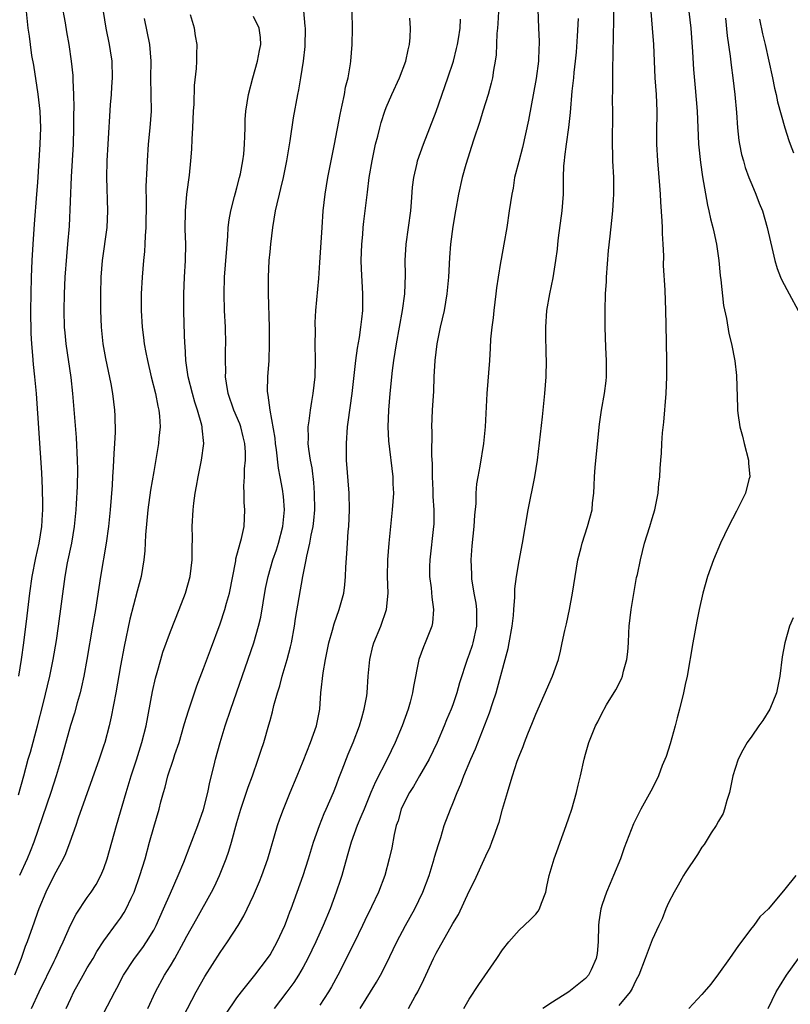
# Model space of a CAD drawing. Units: inches. Extents: x 2604000 to 2607000, y 1485000 to 1488000.
# Drawn here: x 2604243 to 2604336, y 1486327 to 1486446 of the extents above; entities that cross this region are included whole.
import ezdxf

# ---------------------------------------------------------------- set-up
doc = ezdxf.new("R2010")
doc.units = ezdxf.units.IN
doc.header["$MEASUREMENT"] = 0
doc.layers.add('LD26041485_2ft', color=212, linetype='Continuous')

msp = doc.modelspace()

# ---------------------------------------------------------------- linework, layer by layer
at = {"layer": 'LD26041485_2ft'}
for points, elevation in [([(2604296.34, 1486327), (2604297, 1486328.11), (2604298.13, 1486329.87), (2604300.31, 1486333), (2604301, 1486334.05), (2604301.74, 1486335), (2604303, 1486336.43), (2604304.34, 1486337.66), (2604305, 1486338.33), (2604305.31, 1486338.69), (2604305.46, 1486339), (2604305.69, 1486339.69), (2604306.2, 1486341), (2604306.33, 1486341.67), (2604306.62, 1486343), (2604307.22, 1486345), (2604307.68, 1486346.32), (2604307.95, 1486347), (2604308.68, 1486349), (2604309, 1486349.94), (2604309.33, 1486351), (2604309.9, 1486353), (2604310.11, 1486353.89), (2604310.4, 1486355), (2604310.84, 1486357), (2604311, 1486357.6), (2604311.41, 1486359), (2604312.21, 1486361), (2604312.49, 1486361.51), (2604313, 1486362.59), (2604313.15, 1486362.85), (2604313.22, 1486363), (2604313.53, 1486363.53), (2604314.64, 1486365.36), (2604315.32, 1486366.68), (2604315.44, 1486367), (2604315.58, 1486367.58), (2604315.98, 1486369), (2604316.08, 1486369.92), (2604316.16, 1486371), (2604316.21, 1486372.21), (2604316.26, 1486373), (2604316.47, 1486375), (2604316.83, 1486377.17), (2604317.15, 1486378.85), (2604317.24, 1486379.24), (2604317.6, 1486381), (2604318.11, 1486383), (2604318.73, 1486385), (2604319, 1486385.95), (2604319.33, 1486387), (2604319.43, 1486387.43), (2604319.73, 1486389), (2604319.84, 1486390.16), (2604319.95, 1486391), (2604319.98, 1486391.98), (2604320.06, 1486393), (2604320.15, 1486393.85), (2604320.18, 1486395), (2604320.27, 1486396.27), (2604320.43, 1486397.57), (2604320.71, 1486401), (2604320.79, 1486403), (2604320.79, 1486405), (2604320.72, 1486409.28), (2604320.68, 1486411), (2604320.57, 1486413.43), (2604320.4, 1486416.4), (2604320.41, 1486417.59), (2604320.34, 1486419), (2604320.25, 1486420.25), (2604320.25, 1486421), (2604320.24, 1486421.76), (2604320.07, 1486424.07), (2604320.03, 1486425), (2604319.96, 1486426.04), (2604319.7, 1486429), (2604319.58, 1486431), (2604319.56, 1486431.56), (2604319.57, 1486433), (2604319.61, 1486434.39), (2604319.6, 1486435), (2604319.52, 1486437), (2604319.39, 1486439), (2604319.2, 1486443), (2604319.06, 1486445), (2604318.57, 1486451)], 10172), ([(2604258.28, 1486327), (2604259.22, 1486329), (2604260.31, 1486331), (2604261, 1486332.11), (2604261.53, 1486333), (2604262.64, 1486335), (2604263, 1486335.71), (2604264.18, 1486337.82), (2604265.97, 1486341), (2604266.32, 1486341.68), (2604266.93, 1486343), (2604267.73, 1486345), (2604268.06, 1486345.94), (2604268.37, 1486347), (2604269, 1486349.39), (2604269.48, 1486351), (2604270.38, 1486353.62), (2604270.89, 1486355), (2604271.59, 1486357), (2604271.93, 1486358.07), (2604272.24, 1486359), (2604272.87, 1486361.13), (2604273, 1486361.64), (2604273.31, 1486362.69), (2604273.47, 1486363.47), (2604273.9, 1486365), (2604274.17, 1486365.83), (2604274.46, 1486367), (2604275.07, 1486369), (2604275.47, 1486370.53), (2604275.57, 1486371), (2604275.94, 1486373), (2604276.08, 1486373.92), (2604276.97, 1486379), (2604277.37, 1486381), (2604277.44, 1486381.44), (2604277.81, 1486383), (2604277.97, 1486383.97), (2604278.2, 1486385), (2604278.28, 1486385.72), (2604278.39, 1486387), (2604278.37, 1486389), (2604278.28, 1486390.28), (2604278.06, 1486392.06), (2604277.88, 1486393), (2604277.68, 1486394.32), (2604277.61, 1486395), (2604277.63, 1486395.63), (2604277.6, 1486397), (2604277.71, 1486397.71), (2604277.86, 1486399), (2604278.05, 1486400.05), (2604278.2, 1486401), (2604278.43, 1486403), (2604278.47, 1486405), (2604278.44, 1486407), (2604278.47, 1486408.47), (2604278.45, 1486409.55), (2604278.53, 1486411), (2604278.86, 1486414.86), (2604279, 1486416.77), (2604279.27, 1486421), (2604279.42, 1486423), (2604279.64, 1486425), (2604279.95, 1486427), (2604280.75, 1486431), (2604281.43, 1486434.57), (2604281.7, 1486435.7), (2604281.97, 1486437), (2604282.11, 1486437.89), (2604282.4, 1486439), (2604282.7, 1486440.7), (2604282.74, 1486441), (2604282.91, 1486443), (2604282.95, 1486444.95), (2604282.84, 1486449)], 10186), ([(2604289.67, 1486327), (2604290.49, 1486328.49), (2604290.79, 1486329), (2604291.51, 1486330.49), (2604292.67, 1486333), (2604293, 1486333.67), (2604295, 1486337.21), (2604295.68, 1486338.32), (2604297, 1486341.1), (2604297.64, 1486342.36), (2604299, 1486345.37), (2604299.53, 1486346.47), (2604299.72, 1486347), (2604300.11, 1486348.11), (2604300.44, 1486349), (2604300.58, 1486349.42), (2604301, 1486351), (2604301.58, 1486353), (2604301.93, 1486354.07), (2604302.19, 1486355), (2604302.78, 1486356.78), (2604303, 1486357.38), (2604303.49, 1486358.51), (2604303.64, 1486359), (2604304.04, 1486360.04), (2604304.6, 1486361.4), (2604305, 1486362.43), (2604307.03, 1486367), (2604307.75, 1486369), (2604307.99, 1486370.01), (2604308.2, 1486371), (2604308.49, 1486372.49), (2604308.69, 1486373.31), (2604309.05, 1486375), (2604309.44, 1486377), (2604309.73, 1486379), (2604310.07, 1486381), (2604310.46, 1486382.46), (2604310.58, 1486383), (2604311.25, 1486385), (2604311.78, 1486387), (2604311.84, 1486387.84), (2604311.98, 1486389), (2604312.05, 1486389.95), (2604312.07, 1486391), (2604312.15, 1486392.15), (2604312.69, 1486397.31), (2604312.92, 1486399), (2604313.27, 1486401), (2604313.46, 1486402.54), (2604313.51, 1486403), (2604313.52, 1486405), (2604313.45, 1486406.55), (2604313.37, 1486409), (2604313.34, 1486411), (2604313.39, 1486413), (2604313.5, 1486414.5), (2604313.52, 1486415), (2604313.77, 1486418.23), (2604313.94, 1486419.94), (2604314.18, 1486421.82), (2604314.29, 1486423), (2604314.35, 1486424.35), (2604314.4, 1486425), (2604314.39, 1486427), (2604314.3, 1486429), (2604314.3, 1486429.7), (2604314.24, 1486431), (2604314.24, 1486432.24), (2604314.27, 1486433.73), (2604314.29, 1486435), (2604314.26, 1486436.26), (2604314.3, 1486437.7), (2604314.28, 1486439), (2604314.28, 1486440.28), (2604314.34, 1486441.66), (2604314.36, 1486444.36), (2604314.41, 1486445.59), (2604314.42, 1486449)], 10174), ([(2604243.62, 1486447), (2604243.85, 1486445), (2604244, 1486444), (2604244.12, 1486443), (2604244.29, 1486441.71), (2604244.51, 1486440.51), (2604245.04, 1486437.04), (2604245.27, 1486435), (2604245.35, 1486433), (2604245.28, 1486431), (2604245, 1486426.39), (2604244.9, 1486425), (2604244.6, 1486421.4), (2604244.44, 1486419), (2604244.33, 1486417), (2604244.26, 1486415), (2604244.2, 1486413), (2604244.18, 1486411), (2604244.22, 1486408.22), (2604244.28, 1486407), (2604244.41, 1486405.59), (2604244.49, 1486404.49), (2604244.66, 1486403), (2604244.85, 1486401), (2604245.48, 1486391.48), (2604245.58, 1486389.58), (2604245.61, 1486387.61), (2604245.6, 1486387), (2604245.55, 1486386.45), (2604245.48, 1486385), (2604245.16, 1486383), (2604244.76, 1486381.24), (2604244.33, 1486379), (2604244.05, 1486377), (2604243.73, 1486374.27), (2604243.32, 1486371), (2604243.04, 1486369), (2604242.7, 1486367)], 10200), ([(2604242.71, 1486352.71), (2604243.36, 1486355), (2604243.9, 1486357), (2604244.15, 1486357.85), (2604245.01, 1486361), (2604245.68, 1486363.68), (2604246.49, 1486367), (2604246.9, 1486369), (2604247.28, 1486371.28), (2604247.53, 1486373), (2604248.33, 1486379), (2604248.63, 1486380.63), (2604249.13, 1486383), (2604249.47, 1486385), (2604249.67, 1486387), (2604249.72, 1486387.72), (2604249.81, 1486389.81), (2604249.85, 1486391.85), (2604249.83, 1486393), (2604249.71, 1486395.71), (2604249.27, 1486401), (2604249.06, 1486402.94), (2604248.46, 1486407), (2604248.32, 1486408.32), (2604248.27, 1486409), (2604248.21, 1486411), (2604248.25, 1486413), (2604248.34, 1486415), (2604248.52, 1486417.48), (2604248.67, 1486419), (2604248.86, 1486421.14), (2604249.1, 1486427.1), (2604249.32, 1486431), (2604249.38, 1486433), (2604249.37, 1486434.63), (2604249.4, 1486435.4), (2604249.36, 1486437), (2604249.28, 1486438.72), (2604249.29, 1486439), (2604249.28, 1486439.28), (2604249.1, 1486441), (2604248.81, 1486443), (2604248.53, 1486444.53), (2604248.37, 1486445.63), (2604247.94, 1486447.94)], 10198), ([(2604252.92, 1486447), (2604253.25, 1486445), (2604253.65, 1486443), (2604253.75, 1486442.25), (2604253.95, 1486441), (2604254, 1486439), (2604253.91, 1486437.91), (2604253.87, 1486437), (2604253.77, 1486435.77), (2604253.46, 1486431), (2604253.36, 1486429), (2604253.33, 1486427), (2604253.44, 1486423), (2604253.34, 1486421), (2604252.81, 1486417), (2604252.64, 1486415), (2604252.58, 1486413), (2604252.58, 1486411), (2604252.67, 1486409), (2604252.89, 1486407), (2604253.21, 1486405.21), (2604253.84, 1486402.16), (2604254.03, 1486401), (2604254.28, 1486399), (2604254.32, 1486398.32), (2604254.36, 1486396.36), (2604254.29, 1486395), (2604254.2, 1486393.8), (2604254.13, 1486392.13), (2604254.04, 1486391), (2604253.98, 1486389.98), (2604253.76, 1486387), (2604253.56, 1486385), (2604253.27, 1486383), (2604252.58, 1486379), (2604251.97, 1486375), (2604251.64, 1486373), (2604250.94, 1486369), (2604250.57, 1486367), (2604250.3, 1486365.7), (2604250.13, 1486365), (2604249.77, 1486363.77), (2604249.45, 1486362.55), (2604248.96, 1486361.04), (2604247.86, 1486357), (2604247.27, 1486355), (2604246.62, 1486353), (2604244.56, 1486347), (2604244.13, 1486345.87), (2604243.76, 1486345), (2604242.84, 1486343)], 10196), ([(2604253, 1486326.47), (2604254.3, 1486329), (2604254.56, 1486329.44), (2604255.37, 1486331), (2604256.7, 1486333), (2604257.68, 1486334.32), (2604258.14, 1486335), (2604259, 1486336.44), (2604259.29, 1486337), (2604260.19, 1486339), (2604261, 1486340.87), (2604261.96, 1486343), (2604262.61, 1486344.61), (2604263.38, 1486346.62), (2604264.31, 1486349), (2604265, 1486350.93), (2604265.51, 1486353), (2604265.75, 1486354.25), (2604266.28, 1486356.28), (2604266.45, 1486357), (2604267, 1486359), (2604267.61, 1486361), (2604268.28, 1486363), (2604271.04, 1486371), (2604271.62, 1486373), (2604271.89, 1486374.11), (2604272.47, 1486377.53), (2604272.76, 1486379), (2604273.36, 1486381), (2604273.8, 1486382.2), (2604274.04, 1486383), (2604274.56, 1486385), (2604274.58, 1486385.42), (2604274.74, 1486387), (2604274.61, 1486388.61), (2604274.49, 1486389.51), (2604274.24, 1486391), (2604274.04, 1486392.04), (2604273.78, 1486394.22), (2604273.67, 1486395), (2604273.62, 1486395.62), (2604273.01, 1486398.99), (2604272.79, 1486400.8), (2604272.73, 1486401), (2604272.71, 1486401.29), (2604272.74, 1486403), (2604272.88, 1486405), (2604272.95, 1486407), (2604272.93, 1486409), (2604272.81, 1486413), (2604272.8, 1486415), (2604272.9, 1486417), (2604273, 1486418.07), (2604273.09, 1486419), (2604273.34, 1486421), (2604273.68, 1486423), (2604273.85, 1486423.85), (2604274.13, 1486425), (2604274.32, 1486425.68), (2604274.61, 1486427), (2604275.02, 1486429), (2604275.41, 1486431.41), (2604275.82, 1486434.18), (2604276.34, 1486437), (2604276.46, 1486437.54), (2604276.71, 1486439), (2604277.03, 1486441), (2604277.22, 1486442.78), (2604277.26, 1486445), (2604277.24, 1486445.24), (2604277.06, 1486447.06)], 10188), ([(2604300.53, 1486447), (2604300.44, 1486445.56), (2604300.4, 1486445), (2604300.33, 1486444.33), (2604300.22, 1486441.78), (2604300.11, 1486441), (2604299.91, 1486439.91), (2604299.8, 1486439), (2604299.65, 1486438.35), (2604299.26, 1486437), (2604298.63, 1486435), (2604298.26, 1486433.74), (2604297.52, 1486431.52), (2604296.59, 1486428.59), (2604296.14, 1486427), (2604295.69, 1486425), (2604295.32, 1486423), (2604295, 1486421.12), (2604294.74, 1486419), (2604294.62, 1486417.38), (2604294.5, 1486415), (2604294.31, 1486413), (2604293.96, 1486411), (2604293.51, 1486409), (2604293.08, 1486407), (2604292.83, 1486405), (2604292.74, 1486403), (2604292.69, 1486401.31), (2604292.54, 1486399), (2604292.44, 1486397), (2604292.47, 1486396.47), (2604292.44, 1486393.56), (2604292.53, 1486392.53), (2604292.54, 1486391), (2604292.61, 1486389.39), (2604292.62, 1486388.62), (2604292.73, 1486387), (2604292.72, 1486385.28), (2604292.7, 1486385), (2604292.23, 1486381), (2604292.21, 1486380.21), (2604292.21, 1486379), (2604292.39, 1486377.61), (2604292.48, 1486376.48), (2604292.7, 1486375), (2604292.57, 1486373.43), (2604292.49, 1486373), (2604291.7, 1486371), (2604291.49, 1486370.51), (2604290.92, 1486369), (2604290.26, 1486365.74), (2604290.15, 1486365), (2604289.86, 1486363.86), (2604289.62, 1486363), (2604288.92, 1486361), (2604288.09, 1486359), (2604287.11, 1486357), (2604285.71, 1486354.29), (2604285.15, 1486353), (2604284.32, 1486351), (2604283.95, 1486350.05), (2604283.5, 1486349), (2604282.76, 1486347), (2604282.39, 1486345.61), (2604281.89, 1486343.89), (2604281.66, 1486343), (2604281.5, 1486342.5), (2604280.98, 1486341), (2604280.24, 1486339), (2604279.42, 1486337), (2604278.51, 1486335), (2604277.55, 1486333), (2604277, 1486331.97), (2604276.43, 1486331), (2604275.87, 1486330.13), (2604275.04, 1486329), (2604273.49, 1486327)], 10180), ([(2604305.27, 1486447.27), (2604305.34, 1486445), (2604305.41, 1486443.41), (2604305.41, 1486443), (2604305.38, 1486442.62), (2604305.33, 1486441), (2604305.06, 1486438.94), (2604304.12, 1486433.89), (2604303.39, 1486430.61), (2604302.95, 1486428.95), (2604302.46, 1486427), (2604302.26, 1486425.74), (2604302.1, 1486425), (2604301.81, 1486423), (2604301.51, 1486421), (2604301.16, 1486419), (2604300.82, 1486417.18), (2604300.76, 1486416.76), (2604300.46, 1486415), (2604300.28, 1486413.72), (2604300.2, 1486413), (2604299.96, 1486411), (2604299.87, 1486410.13), (2604299.71, 1486409), (2604299.55, 1486407.55), (2604299.53, 1486406.47), (2604299.43, 1486405), (2604299.09, 1486401), (2604298.91, 1486397), (2604298.72, 1486395), (2604298.25, 1486392.25), (2604298.01, 1486391), (2604297.87, 1486390.13), (2604297.79, 1486389), (2604297.77, 1486387.77), (2604297.63, 1486386.37), (2604297.56, 1486385), (2604297.32, 1486382.68), (2604297.2, 1486381), (2604297.26, 1486379.26), (2604297.26, 1486379), (2604297.28, 1486378.72), (2604297.55, 1486377), (2604297.77, 1486375.77), (2604297.86, 1486375), (2604297.85, 1486373), (2604297.43, 1486371), (2604297.33, 1486370.67), (2604297, 1486369.63), (2604296.76, 1486369), (2604295.83, 1486366.18), (2604295.5, 1486365), (2604295, 1486363.55), (2604294.81, 1486363), (2604294.27, 1486361.73), (2604293.99, 1486361), (2604293.11, 1486359), (2604292.15, 1486357), (2604291.02, 1486354.98), (2604290.28, 1486353.72), (2604289.81, 1486353), (2604289, 1486351.43), (2604288.81, 1486351), (2604288.43, 1486349.57), (2604288.21, 1486349), (2604287.94, 1486347.94), (2604287.65, 1486346.35), (2604287.36, 1486345), (2604286.82, 1486343), (2604286.07, 1486341), (2604285.22, 1486339.22), (2604284.42, 1486337.58), (2604284.15, 1486337), (2604283.12, 1486334.88), (2604281.15, 1486331), (2604280.4, 1486329.6), (2604280.05, 1486329), (2604279, 1486327.41)], 10178), ([(2604323.45, 1486447), (2604323.68, 1486445), (2604323.88, 1486442.12), (2604323.99, 1486439.99), (2604324.2, 1486437.8), (2604324.43, 1486435), (2604324.6, 1486431), (2604324.82, 1486428.82), (2604325.08, 1486427.08), (2604325.67, 1486423.67), (2604325.85, 1486423), (2604326.05, 1486422.05), (2604326.34, 1486421), (2604326.45, 1486420.45), (2604326.77, 1486419), (2604327.05, 1486417), (2604327.22, 1486415.22), (2604327.29, 1486414.71), (2604327.61, 1486411.61), (2604327.97, 1486410.03), (2604328.24, 1486408.24), (2604328.56, 1486407), (2604328.96, 1486404.96), (2604329.16, 1486403.16), (2604329.3, 1486399.3), (2604329.31, 1486399), (2604329.34, 1486398.66), (2604329.57, 1486397), (2604329.89, 1486395.89), (2604330.08, 1486395), (2604330.61, 1486393), (2604330.61, 1486392.61), (2604330.76, 1486391), (2604330.66, 1486390.66), (2604330.27, 1486389), (2604329.51, 1486387.51), (2604329.17, 1486386.83), (2604328.2, 1486385), (2604327.25, 1486383), (2604326.41, 1486381), (2604325.7, 1486379), (2604325.12, 1486377), (2604324.68, 1486375), (2604324.39, 1486373.61), (2604323.92, 1486371), (2604323.23, 1486367), (2604323, 1486365.97), (2604322.81, 1486365), (2604322.3, 1486363), (2604322.01, 1486361.99), (2604321.77, 1486361), (2604321.17, 1486358.83), (2604320.69, 1486357.31), (2604320.23, 1486356.23), (2604319.76, 1486355), (2604319.53, 1486354.47), (2604318.85, 1486353.15), (2604317.67, 1486351), (2604317, 1486349.71), (2604316.78, 1486349.22), (2604315.65, 1486346.35), (2604315.19, 1486345), (2604314.38, 1486343), (2604313.95, 1486342.05), (2604313.51, 1486341), (2604313, 1486339.53), (2604312.83, 1486339), (2604312.59, 1486337.41), (2604312.55, 1486337), (2604312.5, 1486335), (2604312.39, 1486333.61), (2604312.29, 1486333), (2604311.66, 1486331.66), (2604311.37, 1486331), (2604311, 1486330.61), (2604309, 1486329), (2604307, 1486327.77), (2604305.87, 1486327)], 10170), ([(2604257.85, 1486446.15), (2604258.5, 1486443), (2604258.67, 1486441), (2604258.63, 1486439), (2604258.68, 1486435), (2604258.53, 1486433), (2604258.32, 1486431), (2604258.2, 1486429), (2604258.17, 1486428.17), (2604258.06, 1486425.94), (2604258.08, 1486424.08), (2604258.05, 1486421), (2604257.97, 1486419.97), (2604257.94, 1486419), (2604257.88, 1486418.12), (2604257.76, 1486417), (2604257.59, 1486415), (2604257.49, 1486413), (2604257.48, 1486411), (2604257.59, 1486409), (2604257.76, 1486407.76), (2604257.85, 1486407), (2604258.04, 1486405.96), (2604258.24, 1486405), (2604258.71, 1486403), (2604259.21, 1486401), (2604259.49, 1486399.49), (2604259.62, 1486399), (2604259.7, 1486398.3), (2604259.77, 1486397), (2604259.62, 1486395.62), (2604259.58, 1486395), (2604259, 1486391.64), (2604258.63, 1486389.37), (2604258.3, 1486387), (2604258, 1486384), (2604257.93, 1486382.07), (2604257.81, 1486381), (2604257.47, 1486379), (2604257, 1486377.24), (2604256.13, 1486373.87), (2604255.43, 1486370.57), (2604255, 1486368.25), (2604254.43, 1486365), (2604253.89, 1486362.11), (2604253.63, 1486361), (2604253.1, 1486359), (2604253, 1486358.67), (2604252.44, 1486357), (2604249.91, 1486349.91), (2604249.6, 1486349), (2604248.9, 1486347), (2604248.38, 1486345.62), (2604248.08, 1486345), (2604247, 1486343.03), (2604246.02, 1486341), (2604245.17, 1486339), (2604245, 1486338.56), (2604244.6, 1486337.4), (2604243.74, 1486335), (2604243.53, 1486334.47), (2604243.03, 1486333), (2604242.24, 1486331)], 10194), ([(2604244.28, 1486327), (2604245.22, 1486329), (2604247, 1486332.69), (2604247.16, 1486333), (2604247.74, 1486334.26), (2604248.11, 1486335), (2604248.99, 1486337.01), (2604249.66, 1486338.34), (2604251, 1486340.34), (2604251.47, 1486341), (2604252.07, 1486341.93), (2604252.65, 1486343), (2604253, 1486343.84), (2604253.41, 1486345), (2604254.52, 1486349), (2604255.68, 1486353), (2604256.29, 1486355), (2604256.93, 1486356.93), (2604257.58, 1486359), (2604258.07, 1486361), (2604258.87, 1486365.13), (2604259.23, 1486366.77), (2604259.43, 1486367.43), (2604259.84, 1486369), (2604260.1, 1486369.9), (2604261, 1486372.38), (2604262.06, 1486375), (2604262.82, 1486377), (2604263.37, 1486379), (2604263.61, 1486381), (2604263.62, 1486382.38), (2604263.65, 1486383.65), (2604263.64, 1486385), (2604263.73, 1486387), (2604263.83, 1486387.83), (2604263.99, 1486389), (2604264.16, 1486389.84), (2604264.36, 1486391), (2604264.77, 1486393), (2604265.02, 1486395), (2604264.85, 1486396.85), (2604264.85, 1486397), (2604264.81, 1486397.19), (2604264.29, 1486399), (2604263.95, 1486399.95), (2604263.65, 1486401), (2604263.16, 1486403), (2604262.88, 1486405), (2604262.77, 1486406.77), (2604262.74, 1486407), (2604262.66, 1486409.34), (2604262.64, 1486411), (2604262.63, 1486413), (2604262.69, 1486415), (2604262.82, 1486417), (2604262.87, 1486419), (2604262.8, 1486420.8), (2604262.81, 1486423), (2604263, 1486425), (2604263.29, 1486427.29), (2604263.46, 1486429), (2604263.58, 1486430.42), (2604263.63, 1486431.63), (2604263.72, 1486433), (2604263.8, 1486435), (2604263.85, 1486435.85), (2604263.91, 1486438.09), (2604264.14, 1486440.14), (2604264.19, 1486441), (2604264.19, 1486441.81), (2604264.22, 1486443), (2604264.04, 1486444.04), (2604263.9, 1486445), (2604263.41, 1486446.59)], 10192), ([(2604248.47, 1486327), (2604249, 1486328.18), (2604249.38, 1486329), (2604250.49, 1486331), (2604251, 1486331.88), (2604251.69, 1486333), (2604252.16, 1486333.84), (2604253, 1486335.14), (2604254.63, 1486337.37), (2604255, 1486337.88), (2604255.45, 1486338.55), (2604255.7, 1486339), (2604256.28, 1486340.28), (2604256.63, 1486341), (2604257.33, 1486343), (2604257.95, 1486345), (2604258.51, 1486347), (2604259, 1486348.83), (2604259.64, 1486351), (2604259.85, 1486351.85), (2604260.17, 1486353), (2604260.37, 1486353.63), (2604260.7, 1486355), (2604261.38, 1486357), (2604261.56, 1486357.56), (2604262.06, 1486359), (2604262.64, 1486361), (2604262.71, 1486361.29), (2604263.17, 1486362.83), (2604264.19, 1486365.81), (2604265, 1486367.91), (2604265.83, 1486370.17), (2604267, 1486373.28), (2604267.58, 1486375), (2604267.78, 1486375.78), (2604268.12, 1486377), (2604268.87, 1486380.87), (2604268.9, 1486381.1), (2604269.41, 1486383), (2604269.58, 1486383.58), (2604269.88, 1486385), (2604269.97, 1486387), (2604269.88, 1486387.88), (2604269.89, 1486389), (2604269.85, 1486389.85), (2604269.93, 1486391), (2604269.94, 1486391.94), (2604270.05, 1486393), (2604270.05, 1486393.95), (2604269.97, 1486395), (2604269.78, 1486395.78), (2604269.49, 1486397), (2604269.36, 1486397.36), (2604268.66, 1486399), (2604267.97, 1486401), (2604267.75, 1486402.25), (2604267.66, 1486403), (2604267.68, 1486403.68), (2604267.65, 1486405), (2604267.66, 1486406.34), (2604267.68, 1486407), (2604267.63, 1486409), (2604267.53, 1486411), (2604267.47, 1486413), (2604267.53, 1486415), (2604267.93, 1486419.93), (2604267.98, 1486421), (2604268.09, 1486421.91), (2604268.28, 1486423), (2604268.73, 1486424.73), (2604268.83, 1486425.17), (2604269, 1486425.76), (2604269.33, 1486427), (2604269.43, 1486427.43), (2604269.72, 1486429), (2604269.83, 1486429.82), (2604269.93, 1486431), (2604269.98, 1486431.98), (2604269.99, 1486433), (2604270.02, 1486433.98), (2604270.1, 1486435), (2604270.42, 1486437), (2604270.93, 1486439), (2604271.51, 1486441), (2604271.72, 1486442.28), (2604271.91, 1486443), (2604271.86, 1486443.86), (2604271.69, 1486445), (2604271, 1486446.4)], 10190), ([(2604262.04, 1486325), (2604264.12, 1486329), (2604265.14, 1486330.86), (2604267, 1486333.75), (2604267.89, 1486335), (2604269.15, 1486337), (2604269.85, 1486338.15), (2604271, 1486340.58), (2604271.74, 1486342.26), (2604272.03, 1486343), (2604272.74, 1486345), (2604273.92, 1486349), (2604274.19, 1486349.81), (2604274.62, 1486351), (2604275.43, 1486353), (2604276.28, 1486355), (2604277, 1486356.75), (2604277.88, 1486359), (2604278.58, 1486361), (2604278.99, 1486363), (2604279.14, 1486365), (2604279.41, 1486367.41), (2604279.7, 1486369), (2604280.1, 1486371), (2604280.52, 1486372.52), (2604280.71, 1486373.29), (2604281.34, 1486375), (2604281.88, 1486377), (2604282.01, 1486377.99), (2604282.08, 1486379), (2604282.12, 1486380.12), (2604282.25, 1486381.75), (2604282.32, 1486383), (2604282.42, 1486384.42), (2604282.48, 1486385), (2604282.56, 1486387), (2604282.52, 1486389), (2604282.23, 1486393), (2604282.2, 1486393.8), (2604282.2, 1486395), (2604282.34, 1486397), (2604282.43, 1486397.57), (2604282.89, 1486401), (2604283.35, 1486405), (2604283.54, 1486406.46), (2604283.77, 1486407.77), (2604283.95, 1486409), (2604284.04, 1486409.96), (2604284.17, 1486411), (2604284.19, 1486413), (2604284.01, 1486416.01), (2604283.99, 1486417), (2604284.05, 1486419), (2604284.16, 1486420.16), (2604284.22, 1486421), (2604284.29, 1486421.71), (2604284.75, 1486425.25), (2604284.96, 1486427), (2604285.3, 1486429), (2604285.72, 1486431), (2604285.98, 1486431.98), (2604286.21, 1486433), (2604286.38, 1486433.62), (2604286.83, 1486435), (2604287, 1486435.44), (2604287.68, 1486437), (2604288.59, 1486439), (2604289.35, 1486441), (2604289.64, 1486442.36), (2604289.81, 1486443), (2604289.87, 1486443.87), (2604289.92, 1486445), (2604289.83, 1486446.17)], 10184), ([(2604267.67, 1486326.33), (2604269, 1486328.26), (2604269.56, 1486329), (2604271.17, 1486331), (2604272.68, 1486333), (2604273, 1486333.47), (2604273.88, 1486335), (2604274.8, 1486337), (2604275, 1486337.52), (2604275.38, 1486338.62), (2604275.53, 1486339), (2604276.98, 1486343), (2604277.63, 1486345), (2604278.24, 1486347), (2604278.96, 1486349), (2604279.54, 1486350.46), (2604279.78, 1486351), (2604280.64, 1486353), (2604281, 1486353.91), (2604281.29, 1486354.71), (2604281.7, 1486355.7), (2604282.41, 1486357.59), (2604283, 1486359), (2604283.77, 1486361), (2604284.04, 1486361.96), (2604284.35, 1486363), (2604284.64, 1486364.64), (2604284.69, 1486365), (2604284.84, 1486367), (2604285.01, 1486369), (2604285.38, 1486370.62), (2604285.49, 1486371), (2604286.35, 1486373), (2604287.03, 1486375), (2604287.21, 1486377), (2604287.16, 1486379), (2604287.19, 1486381), (2604287.34, 1486383), (2604287.77, 1486387), (2604287.9, 1486389), (2604287.85, 1486390.15), (2604287.84, 1486391), (2604287.31, 1486395.31), (2604287.24, 1486397), (2604287.29, 1486399), (2604287.46, 1486401), (2604287.76, 1486403.76), (2604287.93, 1486405), (2604288.25, 1486407), (2604288.97, 1486411), (2604289.23, 1486413), (2604289.31, 1486415.31), (2604289.27, 1486417), (2604289.4, 1486419), (2604289.95, 1486423), (2604290.05, 1486424.05), (2604290.17, 1486425.83), (2604290.32, 1486427), (2604290.73, 1486428.73), (2604290.78, 1486429), (2604291.49, 1486431), (2604293, 1486434.96), (2604294.42, 1486439), (2604295.1, 1486441), (2604295.47, 1486442.53), (2604295.58, 1486443), (2604295.68, 1486443.68), (2604295.88, 1486445), (2604295.93, 1486446.07)], 10182), ([(2604283.86, 1486327), (2604285.84, 1486330.16), (2604286.31, 1486331), (2604287, 1486332.35), (2604288.26, 1486335), (2604289.33, 1486337), (2604290.45, 1486339), (2604291.41, 1486341), (2604292.16, 1486343), (2604292.77, 1486345), (2604292.81, 1486345.19), (2604293.27, 1486346.73), (2604293.56, 1486347.56), (2604293.99, 1486349), (2604294.72, 1486351), (2604295, 1486351.66), (2604295.52, 1486353), (2604295.99, 1486354.01), (2604296.35, 1486355), (2604297.19, 1486357), (2604297.75, 1486358.25), (2604299.44, 1486362.56), (2604299.84, 1486363.84), (2604300.23, 1486365), (2604300.41, 1486365.59), (2604301.33, 1486369), (2604301.68, 1486370.32), (2604301.81, 1486371), (2604302.16, 1486373), (2604302.31, 1486374.31), (2604302.35, 1486375), (2604302.48, 1486376.48), (2604302.47, 1486377), (2604302.49, 1486377.51), (2604302.68, 1486379), (2604303, 1486380.87), (2604303.42, 1486383), (2604304.1, 1486387), (2604304.87, 1486391), (2604305.19, 1486393), (2604305.81, 1486398.19), (2604306.08, 1486401), (2604306.24, 1486403), (2604306.3, 1486405), (2604306.27, 1486405.73), (2604306.23, 1486408.23), (2604306.2, 1486409), (2604306.34, 1486411), (2604306.68, 1486413), (2604307.08, 1486414.92), (2604307.41, 1486417), (2604307.6, 1486418.4), (2604307.65, 1486419), (2604307.73, 1486419.73), (2604308.18, 1486423), (2604308.33, 1486425), (2604308.35, 1486425.65), (2604308.35, 1486427), (2604308.39, 1486428.4), (2604308.45, 1486429), (2604308.52, 1486429.48), (2604308.71, 1486431), (2604308.99, 1486433.01), (2604309.18, 1486434.82), (2604309.39, 1486437.39), (2604309.58, 1486439), (2604309.63, 1486439.63), (2604309.8, 1486441), (2604309.91, 1486442.09), (2604310.03, 1486444.03), (2604310.13, 1486446.13)], 10176), ([(2604327.83, 1486446.17), (2604328.05, 1486444.05), (2604328.4, 1486441.6), (2604328.52, 1486440.52), (2604328.74, 1486439), (2604328.98, 1486437), (2604329.17, 1486434.83), (2604329.3, 1486433), (2604329.46, 1486431.46), (2604329.54, 1486431), (2604329.79, 1486429.79), (2604330, 1486429), (2604330.23, 1486428.23), (2604330.66, 1486427), (2604331, 1486426.16), (2604331.5, 1486425), (2604331.92, 1486423.92), (2604332.29, 1486423), (2604332.88, 1486421), (2604333.25, 1486419.25), (2604333.43, 1486418.57), (2604333.78, 1486417), (2604334.06, 1486416.06), (2604334.48, 1486415), (2604334.64, 1486414.64), (2604335.51, 1486413), (2604336.61, 1486411)], 10168), ([(2604331.95, 1486446.05), (2604332.29, 1486444.29), (2604332.61, 1486443), (2604333.08, 1486441), (2604333.52, 1486439), (2604333.76, 1486437.76), (2604333.95, 1486437), (2604334.11, 1486436.11), (2604335, 1486433), (2604335.46, 1486431.46), (2604335.65, 1486431), (2604336.04, 1486429.96)], 10166), ([(2604335.99, 1486374.01), (2604335.56, 1486373), (2604334.98, 1486371), (2604334.69, 1486369.31), (2604334.38, 1486367), (2604334, 1486365), (2604333.18, 1486363), (2604332.33, 1486361.67), (2604331.87, 1486361), (2604331, 1486359.79), (2604330.47, 1486359), (2604329.92, 1486358.08), (2604329.39, 1486357), (2604329, 1486355.86), (2604328.75, 1486355), (2604328.34, 1486353), (2604328.01, 1486352.01), (2604327.74, 1486351), (2604327.55, 1486350.45), (2604327, 1486349.54), (2604326.71, 1486349), (2604326.13, 1486348.14), (2604325.26, 1486346.74), (2604325, 1486346.41), (2604324.46, 1486345.54), (2604323, 1486343.34), (2604322.8, 1486343), (2604322.16, 1486341.84), (2604321.65, 1486341), (2604321, 1486339.73), (2604320.67, 1486339), (2604320.22, 1486337.78), (2604319.84, 1486337), (2604319, 1486335.24), (2604318.19, 1486333), (2604317.4, 1486331), (2604317.27, 1486330.73), (2604317, 1486330.27), (2604316.61, 1486329.39), (2604316.36, 1486329), (2604315, 1486327.36)], 10168), ([(2604336.33, 1486343), (2604335, 1486341.34), (2604333.01, 1486339), (2604331.99, 1486338.01), (2604331.25, 1486337), (2604331, 1486336.7), (2604329.42, 1486334.58), (2604328.32, 1486333), (2604327, 1486331.16), (2604326.07, 1486329.93), (2604325.26, 1486329), (2604325, 1486328.68), (2604323.44, 1486327)], 10166), ([(2604332.97, 1486327), (2604333.96, 1486329), (2604334.34, 1486329.66), (2604335.19, 1486331), (2604336.65, 1486333)], 10164)]:
    msp.add_lwpolyline(points, dxfattribs=dict(at, elevation=elevation))

doc.saveas('drawing.dxf')
